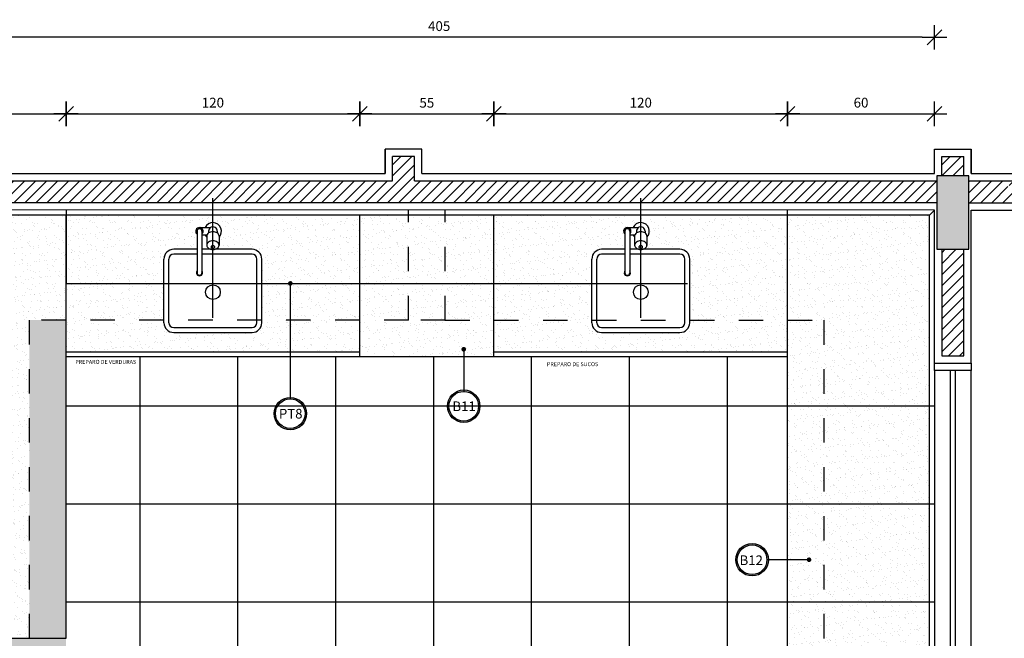
# Model space of a CAD drawing. Extents: x -199 to 82, y -450 to -249.
# Drawn here: x -128 to -124, y -416 to -414 of the extents above; entities that cross this region are included whole.
import ezdxf

# ---------------------------------------------------------------- set-up
doc = ezdxf.new("R2010")
doc.units = 0
doc.header["$LTSCALE"] = 0.2
doc.linetypes.add('DASHDOT', pattern=[25.4, 12.7, -6.35, 0, -6.35])
doc.linetypes.add('HIDDEN2', pattern=[4.7625, 3.175, -1.5875])
doc.layers.get('0').update_dxf_attribs({"color": 6, "linetype": 'CONTINUOUS'})
doc.layers.get('DEFPOINTS').update_dxf_attribs({"linetype": 'CONTINUOUS'})
for name, color, linetype in [('01', 1, 'CONTINUOUS'), ('AR-ALV', 5, 'CONTINUOUS'), ('AR-ESQ', 2, 'CONTINUOUS'), ('AR-TXT', 1, 'CONTINUOUS'), ('ARQ-CTA-1_025', 1, 'CONTINUOUS'), ('ARQ-EQP-VISTA', 1, 'CONTINUOUS'), ('ARQ-HTC', 9, 'CONTINUOUS'), ('ARQ-SMB-1_100', 1, 'CONTINUOUS'), ('HATCH', 13, 'CONTINUOUS'), ('PAGINAÇAO1', 252, 'CONTINUOUS'), ('PILAR_RECT', 6, 'CONTINUOUS')]:
    doc.layers.add(name, color=color, linetype=linetype)
doc.layers.add('FO-Hachuras dos pilares', color=8, linetype='CONTINUOUS', lineweight=5)
doc.styles.add('A16-E50', font='arial.ttf', dxfattribs={"height": 0.08})
doc.styles.add('FNDE Texto Cota 0025', font='verdana.ttf', dxfattribs={"height": 0.04})
doc.styles.add('FNDE Texto Cota 0100', font='verdana.ttf', dxfattribs={"height": 0.16})
doc.dimstyles.new('FNDE 1-0025', dxfattribs={"dimscale": 5, "dimtxt": 0.04, "dimasz": 0.01, "dimexe": 0.15, "dimexo": 0.15, "dimgap": 0.005, "dimtad": 1, "dimzin": 1, "dimdsep": 46, "dimtxsty": 'FNDE Texto Cota 0025', "dimblk": 'tic', "dimcen": 0.015, "dimdle": 0.15, "dimse1": 1, "dimse2": 1, "dimclrd": 251, "dimclre": 251, "dimclrt": 256, "dimaunit": 1, "dimadec": 3, "dimazin": 0, "dimtfac": 1, "dimtix": 1, "dimtmove": 2, "dimatfit": 3, "dimfxl": 0.15, "dimtvp": 1, "dimtolj": 1, "dimtzin": 0, "dimarcsym": 0})
doc.dimstyles.new('FNDE 1-0100', dxfattribs={"dimscale": 2.5, "dimtxt": 0.16, "dimasz": 0.05, "dimexe": 0.15, "dimexo": 0.15, "dimgap": 0.05, "dimtad": 1, "dimzin": 4, "dimdsep": 46, "dimtxsty": 'FNDE Texto Cota 0100', "dimblk": 'tic', "dimcen": 0.15, "dimdle": 0.15, "dimse1": 1, "dimse2": 1, "dimclrd": 251, "dimclre": 251, "dimclrt": 256, "dimaunit": 1, "dimadec": 3, "dimazin": 0, "dimtfac": 1, "dimtix": 1, "dimtmove": 2, "dimatfit": 3, "dimldrblk": 'tic', "dimfxl": 0.15, "dimtvp": 1, "dimtolj": 1, "dimtzin": 0, "dimarcsym": 0})
pattern_1 = [(37.5, (-19.721377, 2.24993), (-0.0016000313, 0.0489413237), [0, -0.038608, 0, -0.04318, 0, -0.041275]), (7.5, (-19.721377, 2.24993), (0.044952328, 0.07168251), [0, -0.020828, 0, -0.034798, 0, -0.013335]), (327.5, (-19.75262, 2.24993), (0.079099237, 0.0001437185), [0, -0.0127, 0, -0.04572, 0, -0.05969]), (317.5, (-19.75262, 2.24993), (0.076355645, 0.022292932), [0, -0.00635, 0, -0.029972, 0, -0.03429])]

# ---------------------------------------------------------------- blocks, each defined once
blk = doc.blocks.new('tic')
blk.add_line((-0.6, -0.6), (0.6, 0.6))
at = {"color": 251}
for p, q in [((0, -1), (0, 1)), ((-1, 0), (1, 0))]:
    blk.add_line(p, q, dxfattribs=at)
blk = doc.blocks.new('*D799')
at = {"layer": 'ARQ-CTA-1_025', "color": 251, "lineweight": -2, "ltscale": 10, "transparency": 16777216}
blk.add_line((-129.0482, -416.4486), (-129.0482, -414.819), dxfattribs=at)
at = {"layer": 'DEFPOINTS', "color": 0, "ltscale": 10, "transparency": 16777216}
for p in [(-129.0482, -414.769), (-127.8866, -414.769), (-127.8866, -416.4986)]:
    blk.add_point(p, dxfattribs=at)
at = {"layer": 'ARQ-CTA-1_025', "color": 251, "lineweight": -2, "ltscale": 10, "transparency": 16777216, "xscale": 0.05, "yscale": 0.05, "zscale": 0.05}
for p, rotation in [((-129.0482, -414.769), 90), ((-129.0482, -416.4986), 270)]:
    blk.add_blockref('tic', p, dxfattribs=dict(at, rotation=rotation))
at = {"layer": 'ARQ-CTA-1_025', "ltscale": 10, "transparency": 16777216, "insert": (-129.094, -415.6338), "char_height": 0.04, "attachment_point": 5, "rotation": 90, "style": 'FNDE Texto Cota 0025'}
blk.add_mtext('\\A1;173', dxfattribs=at)
blk = doc.blocks.new('*D800')
at = {"layer": 'ARQ-CTA-1_025', "color": 251, "lineweight": -2, "ltscale": 10, "transparency": 16777216}
blk.add_line((-129.0482, -416.5486), (-129.0482, -417.8486), dxfattribs=at)
at = {"layer": 'DEFPOINTS', "color": 0, "ltscale": 10, "transparency": 16777216}
for p in [(-128.0048, -416.4986), (-129.0482, -417.8986), (-128.0048, -417.8986)]:
    blk.add_point(p, dxfattribs=at)
at = {"layer": 'ARQ-CTA-1_025', "color": 251, "lineweight": -2, "ltscale": 10, "transparency": 16777216, "xscale": 0.05, "yscale": 0.05, "zscale": 0.05}
for p, rotation in [((-129.0482, -416.4986), 90), ((-129.0482, -417.8986), 270)]:
    blk.add_blockref('tic', p, dxfattribs=dict(at, rotation=rotation))
at = {"layer": 'ARQ-CTA-1_025', "ltscale": 10, "transparency": 16777216, "insert": (-129.094, -417.1986), "char_height": 0.04, "attachment_point": 5, "rotation": 90, "style": 'FNDE Texto Cota 0025'}
blk.add_mtext('\\A1;140', dxfattribs=at)
blk = doc.blocks.new('*D804')
at = {"layer": 'ARQ-CTA-1_025', "color": 251, "lineweight": -2, "ltscale": 10, "transparency": 16777216}
blk.add_line((-128.4539, -414.3553), (-128.0548, -414.3553), dxfattribs=at)
at = {"layer": 'DEFPOINTS', "color": 0, "ltscale": 10, "transparency": 16777216}
for p in [(-128.0048, -414.3553), (-128.5039, -415.4987), (-128.0048, -415.4638)]:
    blk.add_point(p, dxfattribs=at)
at = {"layer": 'ARQ-CTA-1_025', "color": 251, "lineweight": -2, "ltscale": 10, "transparency": 16777216, "xscale": 0.05, "yscale": 0.05, "zscale": 0.05, "rotation": 180}
blk.add_blockref('tic', (-128.5039, -414.3553), dxfattribs=at)
at = {"layer": 'ARQ-CTA-1_025', "color": 251, "lineweight": -2, "ltscale": 10, "transparency": 16777216, "xscale": 0.05, "yscale": 0.05, "zscale": 0.05}
blk.add_blockref('tic', (-128.0048, -414.3553), dxfattribs=at)
at = {"layer": 'ARQ-CTA-1_025', "ltscale": 10, "transparency": 16777216, "insert": (-128.2543, -414.3095), "char_height": 0.04, "attachment_point": 5, "style": 'FNDE Texto Cota 0025'}
blk.add_mtext('\\A1;50', dxfattribs=at)
blk = doc.blocks.new('*D805')
at = {"layer": 'ARQ-CTA-1_025', "color": 251, "lineweight": -2, "ltscale": 10, "transparency": 16777216}
blk.add_line((-127.9548, -414.3553), (-126.8548, -414.3553), dxfattribs=at)
at = {"layer": 'DEFPOINTS', "color": 0, "ltscale": 10, "transparency": 16777216}
for p in [(-126.8048, -414.3553), (-126.8048, -415.349), (-128.0048, -415.4638)]:
    blk.add_point(p, dxfattribs=at)
at = {"layer": 'ARQ-CTA-1_025', "color": 251, "lineweight": -2, "ltscale": 10, "transparency": 16777216, "xscale": 0.05, "yscale": 0.05, "zscale": 0.05, "rotation": 180}
blk.add_blockref('tic', (-128.0048, -414.3553), dxfattribs=at)
at = {"layer": 'ARQ-CTA-1_025', "color": 251, "lineweight": -2, "ltscale": 10, "transparency": 16777216, "xscale": 0.05, "yscale": 0.05, "zscale": 0.05}
blk.add_blockref('tic', (-126.8048, -414.3553), dxfattribs=at)
at = {"layer": 'ARQ-CTA-1_025', "ltscale": 10, "transparency": 16777216, "insert": (-127.4048, -414.3095), "char_height": 0.04, "attachment_point": 5, "style": 'FNDE Texto Cota 0025'}
blk.add_mtext('\\A1;120', dxfattribs=at)
blk = doc.blocks.new('*D806')
at = {"layer": 'ARQ-CTA-1_025', "color": 251, "lineweight": -2, "ltscale": 10, "transparency": 16777216}
blk.add_line((-126.7548, -414.3553), (-126.3064, -414.3553), dxfattribs=at)
at = {"layer": 'DEFPOINTS', "color": 0, "ltscale": 10, "transparency": 16777216}
for p in [(-126.2564, -414.3553), (-126.8048, -415.349), (-126.2564, -415.349)]:
    blk.add_point(p, dxfattribs=at)
at = {"layer": 'ARQ-CTA-1_025', "color": 251, "lineweight": -2, "ltscale": 10, "transparency": 16777216, "xscale": 0.05, "yscale": 0.05, "zscale": 0.05, "rotation": 180}
blk.add_blockref('tic', (-126.8048, -414.3553), dxfattribs=at)
at = {"layer": 'ARQ-CTA-1_025', "color": 251, "lineweight": -2, "ltscale": 10, "transparency": 16777216, "xscale": 0.05, "yscale": 0.05, "zscale": 0.05}
blk.add_blockref('tic', (-126.2564, -414.3553), dxfattribs=at)
at = {"layer": 'ARQ-CTA-1_025', "ltscale": 10, "transparency": 16777216, "insert": (-126.5306, -414.3099), "char_height": 0.04, "attachment_point": 5, "style": 'FNDE Texto Cota 0025'}
blk.add_mtext('\\A1;55', dxfattribs=at)
blk = doc.blocks.new('*D807')
at = {"layer": 'ARQ-CTA-1_025', "color": 251, "lineweight": -2, "ltscale": 10, "transparency": 16777216}
blk.add_line((-126.2064, -414.3553), (-125.1064, -414.3553), dxfattribs=at)
at = {"layer": 'DEFPOINTS', "color": 0, "ltscale": 10, "transparency": 16777216}
for p in [(-125.0564, -414.3553), (-126.2564, -415.349), (-125.0564, -415.349)]:
    blk.add_point(p, dxfattribs=at)
at = {"layer": 'ARQ-CTA-1_025', "color": 251, "lineweight": -2, "ltscale": 10, "transparency": 16777216, "xscale": 0.05, "yscale": 0.05, "zscale": 0.05, "rotation": 180}
blk.add_blockref('tic', (-126.2564, -414.3553), dxfattribs=at)
at = {"layer": 'ARQ-CTA-1_025', "color": 251, "lineweight": -2, "ltscale": 10, "transparency": 16777216, "xscale": 0.05, "yscale": 0.05, "zscale": 0.05}
blk.add_blockref('tic', (-125.0564, -414.3553), dxfattribs=at)
at = {"layer": 'ARQ-CTA-1_025', "ltscale": 10, "transparency": 16777216, "insert": (-125.6564, -414.3095), "char_height": 0.04, "attachment_point": 5, "style": 'FNDE Texto Cota 0025'}
blk.add_mtext('\\A1;120', dxfattribs=at)
blk = doc.blocks.new('*D808')
at = {"layer": 'ARQ-CTA-1_025', "color": 251, "lineweight": -2, "ltscale": 10, "transparency": 16777216}
blk.add_line((-125.0064, -414.3553), (-124.5064, -414.3553), dxfattribs=at)
at = {"layer": 'DEFPOINTS', "color": 0, "ltscale": 10, "transparency": 16777216}
for p in [(-124.4564, -414.3553), (-125.0564, -415.349), (-124.4564, -415.349)]:
    blk.add_point(p, dxfattribs=at)
at = {"layer": 'ARQ-CTA-1_025', "color": 251, "lineweight": -2, "ltscale": 10, "transparency": 16777216, "xscale": 0.05, "yscale": 0.05, "zscale": 0.05, "rotation": 180}
blk.add_blockref('tic', (-125.0564, -414.3553), dxfattribs=at)
at = {"layer": 'ARQ-CTA-1_025', "color": 251, "lineweight": -2, "ltscale": 10, "transparency": 16777216, "xscale": 0.05, "yscale": 0.05, "zscale": 0.05}
blk.add_blockref('tic', (-124.4564, -414.3553), dxfattribs=at)
at = {"layer": 'ARQ-CTA-1_025', "ltscale": 10, "transparency": 16777216, "insert": (-124.7564, -414.3095), "char_height": 0.04, "attachment_point": 5, "style": 'FNDE Texto Cota 0025'}
blk.add_mtext('\\A1;60', dxfattribs=at)
blk = doc.blocks.new('*D824')
at = {"layer": 'ARQ-CTA-1_025', "color": 251, "lineweight": -2, "ltscale": 10, "transparency": 16777216}
blk.add_line((-124.5064, -414.0426), (-128.4539, -414.0426), dxfattribs=at)
at = {"layer": 'DEFPOINTS', "color": 0, "ltscale": 10, "transparency": 16777216}
for p in [(-128.5039, -414.0426), (-128.5039, -414.7482), (-124.4564, -414.749)]:
    blk.add_point(p, dxfattribs=at)
at = {"layer": 'ARQ-CTA-1_025', "color": 251, "lineweight": -2, "ltscale": 10, "transparency": 16777216, "xscale": 0.05, "yscale": 0.05, "zscale": 0.05, "rotation": 180}
blk.add_blockref('tic', (-128.5039, -414.0426), dxfattribs=at)
at = {"layer": 'ARQ-CTA-1_025', "color": 251, "lineweight": -2, "ltscale": 10, "transparency": 16777216, "xscale": 0.05, "yscale": 0.05, "zscale": 0.05}
blk.add_blockref('tic', (-124.4564, -414.0426), dxfattribs=at)
at = {"layer": 'ARQ-CTA-1_025', "ltscale": 10, "transparency": 16777216, "insert": (-126.4802, -413.9968), "char_height": 0.04, "attachment_point": 5, "style": 'FNDE Texto Cota 0025'}
blk.add_mtext('\\A1;405', dxfattribs=at)
blk = doc.blocks.new('*D825')
at = {"layer": 'ARQ-CTA-1_025', "color": 251, "lineweight": -2, "ltscale": 10, "transparency": 16777216}
blk.add_line((-123.8868, -414.799), (-123.8868, -416.799), dxfattribs=at)
at = {"layer": 'DEFPOINTS', "color": 0, "ltscale": 10, "transparency": 16777216}
for p in [(-124.4564, -414.749), (-124.4564, -416.849), (-123.8868, -416.849)]:
    blk.add_point(p, dxfattribs=at)
at = {"layer": 'ARQ-CTA-1_025', "color": 251, "lineweight": -2, "ltscale": 10, "transparency": 16777216, "xscale": 0.05, "yscale": 0.05, "zscale": 0.05}
for p, rotation in [((-123.8868, -414.749), 90), ((-123.8868, -416.849), 270)]:
    blk.add_blockref('tic', p, dxfattribs=dict(at, rotation=rotation))
at = {"layer": 'ARQ-CTA-1_025', "ltscale": 10, "transparency": 16777216, "insert": (-123.9326, -415.799), "char_height": 0.04, "attachment_point": 5, "rotation": 90, "style": 'FNDE Texto Cota 0025'}
blk.add_mtext('\\A1;210', dxfattribs=at)
blk = doc.blocks.new('*D827')
at = {"layer": 'ARQ-CTA-1_025', "color": 251, "lineweight": -2, "ltscale": 10, "transparency": 16777216}
blk.add_line((-123.4603, -418.049), (-123.4603, -414.799), dxfattribs=at)
at = {"layer": 'DEFPOINTS', "color": 0, "ltscale": 10, "transparency": 16777216}
for p in [(-124.4564, -414.749), (-123.4603, -414.749), (-124.4564, -418.099)]:
    blk.add_point(p, dxfattribs=at)
at = {"layer": 'ARQ-CTA-1_025', "color": 251, "lineweight": -2, "ltscale": 10, "transparency": 16777216, "xscale": 0.05, "yscale": 0.05, "zscale": 0.05}
for p, rotation in [((-123.4603, -414.749), 90), ((-123.4603, -418.099), 270)]:
    blk.add_blockref('tic', p, dxfattribs=dict(at, rotation=rotation))
at = {"layer": 'ARQ-CTA-1_025', "ltscale": 10, "transparency": 16777216, "insert": (-123.5061, -416.424), "char_height": 0.04, "attachment_point": 5, "rotation": 90, "style": 'FNDE Texto Cota 0025'}
blk.add_mtext('\\A1;335', dxfattribs=at)

msp = doc.modelspace()

# ---------------------------------------------------------------- hatches: boundary and pattern name
h = msp.add_hatch()
h.set_pattern_fill('AR-SAND', color=252, scale=0.001, style=0)
h.set_pattern_definition(pattern_1)
h.paths.add_polyline_path([(-128.0048, -414.769), (-128.4839, -414.769), (-128.4839, -416.4986), (-128.1548, -416.4986), (-128.1548, -415.1983), (-128.0048, -415.1984)])
h = msp.add_hatch()
h.set_pattern_fill('AR-SAND', color=252, scale=0.001, style=0)
edge = h.paths.add_edge_path()
edge.add_arc((-127.4598, -414.8349), 0.015, 90, 228.1897, ccw=False)
edge.add_line((-127.4598, -414.8199), (-127.4364, -414.8199))
edge.add_arc((-127.4048, -414.8349), 0.035, 90, 154.6231, ccw=False)
edge.add_line((-127.4048, -414.7999), (-127.4048, -414.769))
edge.add_line((-127.4048, -414.769), (-128.0048, -414.769))
edge.add_line((-128.0048, -414.769), (-128.0048, -415.0483))
edge.add_line((-128.0048, -415.0483), (-127.6048, -415.0483))
edge.add_line((-127.6048, -415.0483), (-127.6048, -414.949))
edge.add_arc((-127.5648, -414.949), 0.04, 90, 180, ccw=False)
edge.add_line((-127.5648, -414.909), (-127.4698, -414.909))
edge.add_line((-127.4698, -414.909), (-127.4698, -414.8461))
h = msp.add_hatch()
h.set_pattern_fill('AR-SAND', color=252, scale=0.001, style=0)
h.set_pattern_definition(pattern_1)
h.paths.add_polyline_path([(-126.8048, -414.769), (-127.4048, -414.769), (-127.4048, -414.7999, -0.664495), (-127.3798, -414.8594), (-127.3798, -414.8921, -0.133256), (-127.3815, -414.8986, -0.106756), (-127.3871, -414.9046, -0.082828), (-127.3949, -414.9084, -0.017977), (-127.3974, -414.909), (-127.2448, -414.909, -0.414214), (-127.2048, -414.949), (-127.2048, -415.0483), (-126.8048, -415.0483)])
h = msp.add_hatch()
h.set_pattern_fill('AR-SAND', color=252, scale=0.001, style=0)
h.set_pattern_definition(pattern_1)
h.paths.add_polyline_path([(-126.2564, -414.769), (-126.4556, -414.769), (-126.4556, -415.0483), (-126.2564, -415.0483)])
h.paths.add_polyline_path([(-126.2564, -415.0483), (-126.4556, -415.0483), (-126.4556, -415.1986), (-126.2564, -415.1986)])
h.paths.add_polyline_path([(-126.2564, -415.1986), (-126.4556, -415.1986), (-126.6056, -415.1986), (-126.8048, -415.1986), (-126.8048, -415.349), (-126.2564, -415.349)])
h.paths.add_polyline_path([(-126.4556, -415.0483), (-126.6056, -415.0483), (-126.6056, -415.1986), (-126.4556, -415.1986)])
h.paths.add_polyline_path([(-126.4556, -414.769), (-126.6056, -414.769), (-126.6056, -415.0483), (-126.4556, -415.0483)])
h.paths.add_polyline_path([(-126.6056, -414.769), (-126.8048, -414.769), (-126.8048, -415.0483), (-126.6056, -415.0483)])
h.paths.add_polyline_path([(-126.6056, -415.0483), (-126.8048, -415.0483), (-126.8048, -415.1986), (-126.6056, -415.1986)])
h = msp.add_hatch()
h.set_pattern_fill('AR-SAND', color=252, scale=0.001, style=0)
h.set_pattern_definition(pattern_1)
h.paths.add_polyline_path([(-125.8164, -414.909), (-125.7214, -414.909), (-125.7214, -414.8461, -0.6885), (-125.7114, -414.8199), (-125.688, -414.8199, -0.28969), (-125.6564, -414.7999), (-125.6564, -414.769), (-126.2564, -414.769), (-126.2564, -415.0483), (-125.8564, -415.0483), (-125.8564, -414.949, -0.414214)])
h = msp.add_hatch()
h.set_pattern_fill('AR-SAND', color=252, scale=0.001, style=0)
h.set_pattern_definition(pattern_1)
edge = h.paths.add_edge_path()
edge.add_line((-125.0564, -414.7697), (-125.0564, -414.769))
edge.add_line((-125.0564, -414.769), (-125.6564, -414.769))
edge.add_line((-125.6564, -414.769), (-125.6564, -414.7999))
edge.add_arc((-125.6564, -414.8349), 0.035, -44.4153, 90, ccw=False)
edge.add_line((-125.6314, -414.8594), (-125.6314, -414.8921))
edge.add_arc((-125.6441, -414.8921), 0.0127, 329.6388, 360, ccw=False)
edge.add_arc((-125.65, -414.8887), 0.0195, 305.2644, 329.6388, ccw=False)
edge.add_arc((-125.6539, -414.8832), 0.0262, 286.3249, 305.2644, ccw=False)
edge.add_arc((-125.6564, -414.8746), 0.0352, 282.2054, 286.3249, ccw=False)
edge.add_line((-125.649, -414.909), (-125.4964, -414.909))
edge.add_arc((-125.4964, -414.949), 0.04, 0, 90, ccw=False)
edge.add_line((-125.4564, -414.949), (-125.4564, -415.0483))
edge.add_line((-125.4564, -415.0483), (-125.0564, -415.0483))
edge.add_line((-125.0564, -415.0483), (-125.0564, -414.7697))
h = msp.add_hatch()
h.set_pattern_fill('AR-SAND', color=252, scale=0.001, style=0)
h.set_pattern_definition(pattern_1)
h.paths.add_polyline_path([(-124.9064, -415.1986), (-125.0564, -415.1986), (-125.0564, -415.549), (-124.9064, -415.549)])
h.paths.add_polyline_path([(-124.4764, -414.769), (-125.0564, -414.769), (-125.0564, -415.1986), (-124.9064, -415.1986), (-124.9064, -415.549), (-124.4764, -415.549)])
h = msp.add_hatch()
h.set_pattern_fill('AR-SAND', color=252, scale=0.001, style=0)
h.set_pattern_definition(pattern_1)
h.paths.add_polyline_path([(-126.8048, -415.1986), (-127.2048, -415.1985), (-127.2048, -415.209, -0.414214), (-127.2448, -415.249), (-127.5648, -415.249, -0.414214), (-127.6048, -415.209), (-127.6048, -415.1984), (-128.0048, -415.1984), (-128.0048, -415.329), (-126.8048, -415.329)])
h.paths.add_polyline_path([(-127.6048, -415.0483), (-128.0048, -415.0483), (-128.0048, -415.1984), (-127.6048, -415.1984)])
h = msp.add_hatch()
h.set_pattern_fill('AR-SAND', color=252, scale=0.001, style=0)
h.set_pattern_definition(pattern_1)
h.paths.add_polyline_path([(-126.8048, -415.0483), (-127.2048, -415.0483), (-127.2048, -415.1985), (-126.8048, -415.1986)])
h = msp.add_hatch()
h.set_pattern_fill('AR-SAND', color=252, scale=0.001, style=0)
h.set_pattern_definition(pattern_1)
h.paths.add_polyline_path([(-125.8564, -415.0483), (-126.2564, -415.0483), (-126.2564, -415.1986), (-125.8564, -415.1986)])
h = msp.add_hatch()
h.set_pattern_fill('AR-SAND', color=252, scale=0.001, style=0)
h.set_pattern_definition(pattern_1)
h.paths.add_polyline_path([(-125.0564, -415.0483), (-125.4564, -415.0483), (-125.4564, -415.1986), (-125.0564, -415.1986)])
h = msp.add_hatch()
h.set_pattern_fill('AR-SAND', color=252, scale=0.001, style=0)
h.set_pattern_definition(pattern_1)
h.paths.add_polyline_path([(-128.0048, -415.349), (-128.0048, -415.1984), (-128.1548, -415.1983), (-128.1548, -416.4986), (-128.5039, -416.4986), (-128.5039, -416.5556), (-128.5039, -417.8416), (-128.5039, -417.8986), (-128.5039, -418.0738), (-128.5039, -418.0738), (-128.5039, -418.1038), (-128.5039, -419.4438), (-128.5039, -419.4738), (-128.5039, -419.629), (-128.0048, -419.629), (-128.0048, -417.949), (-128.0048, -417.8986), (-128.0048, -416.4986), (-128.0048, -416.349)])
h = msp.add_hatch()
h.set_pattern_fill('AR-SAND', color=252, scale=0.001, style=0)
h.set_pattern_definition(pattern_1)
h.paths.add_polyline_path([(-125.0564, -415.1986), (-125.4564, -415.1986), (-125.4564, -415.209, -0.414214), (-125.4964, -415.249), (-125.8164, -415.249, -0.414214), (-125.8564, -415.209), (-125.8564, -415.1986), (-126.2564, -415.1986), (-126.2564, -415.329), (-125.0564, -415.329)])
h = msp.add_hatch()
h.set_pattern_fill('AR-SAND', color=252, scale=0.001, style=0)
h.set_pattern_definition(pattern_1)
h.paths.add_polyline_path([(-124.9064, -416.349), (-125.0564, -416.349), (-125.0564, -416.749), (-124.9064, -416.749), (-124.9064, -416.699)])
h.paths.add_polyline_path([(-124.9064, -416.749), (-125.0564, -416.749), (-125.0564, -416.849), (-124.4764, -416.849), (-124.4764, -416.829), (-124.9064, -416.829)])
h.paths.add_polyline_path([(-124.4764, -416.749), (-124.9064, -416.749), (-124.9064, -416.829), (-124.4764, -416.829)])
h.paths.add_polyline_path([(-124.4764, -416.349), (-124.9064, -416.349), (-124.9064, -416.679), (-124.4764, -416.679)])
h.paths.add_polyline_path([(-124.4764, -415.949), (-124.9064, -415.949), (-124.9064, -416.349), (-124.4764, -416.349)])
h.paths.add_polyline_path([(-124.4764, -415.549), (-124.9064, -415.549), (-124.9064, -415.949), (-124.4764, -415.949)])
h.paths.add_polyline_path([(-124.9064, -415.549), (-125.0564, -415.549), (-125.0564, -415.949), (-124.9064, -415.949)])
h = msp.add_hatch()
h.set_pattern_fill('AR-SAND', color=252, scale=0.001, style=0)
h.set_pattern_definition(pattern_1)
h.paths.add_polyline_path([(-124.9064, -415.949), (-125.0564, -415.949), (-125.0564, -416.349), (-124.9064, -416.349)])
h.paths.add_polyline_path([(-124.4764, -416.679), (-124.9064, -416.679), (-124.9064, -416.699), (-124.9064, -416.749), (-124.4764, -416.749)])
at = {"layer": '01'}
h = msp.add_hatch(dxfattribs=at)
h.set_pattern_fill('ANSI31', color=253, scale=0.01, style=0)
h.set_pattern_definition([(45, (-19.721377, 2.24993), (-0.0224506403, 0.0224506403), [])])
h.paths.add_polyline_path([(-128.5339, -414.739), (-128.6239, -414.739), (-128.6239, -414.8934), (-128.5339, -414.8934)])
h.paths.add_polyline_path([(-124.4464, -414.629), (-126.5814, -414.629), (-126.5814, -414.529), (-126.6714, -414.529), (-126.6714, -414.629), (-128.2439, -414.629), (-128.2439, -414.674), (-128.2439, -414.7183), (-124.4464, -414.719)])
h.paths.add_polyline_path([(-124.3364, -414.529), (-124.4264, -414.529), (-124.4264, -414.609), (-124.3814, -414.609), (-124.3364, -414.609)])
h.paths.add_polyline_path([(-124.1603, -414.6481), (-124.1322, -414.6481), (-124.1322, -414.629), (-124.3164, -414.629), (-124.3164, -414.719), (-124.1322, -414.719), (-124.1322, -414.7072), (-124.1005, -414.7072)])
h.paths.add_polyline_path([(-124.3364, -414.909), (-124.3814, -414.909), (-124.4264, -414.909), (-124.4264, -415.344), (-124.3364, -415.344)])
h.paths.add_polyline_path([(-128.5339, -414.4179), (-128.5457, -414.4179), (-128.5457, -414.3862), (-128.6048, -414.446), (-128.6048, -414.4179), (-128.6239, -414.4179), (-128.6239, -414.609), (-128.5339, -414.609)])
at = {"layer": 'ARQ-SMB-1_100'}
h = msp.add_hatch(color=252, dxfattribs=at)
edge = h.paths.add_edge_path()
edge.add_arc((-126.3798, -415.5501), 0.0663, 0, 360)
edge = h.paths.add_edge_path(flags=17)
edge.add_arc((-126.3798, -415.5501), 0.0605, 0, 360)
h = msp.add_hatch(color=252, dxfattribs=at)
edge = h.paths.add_edge_path()
edge.add_arc((-127.0886, -415.5804), 0.0663, 0, 360)
edge = h.paths.add_edge_path(flags=17)
edge.add_arc((-127.0886, -415.5804), 0.0605, 0, 360)
h = msp.add_hatch(color=252, dxfattribs=at)
edge = h.paths.add_edge_path()
edge.add_arc((-125.2014, -416.1775), 0.0663, 0, 360)
edge = h.paths.add_edge_path(flags=17)
edge.add_arc((-125.2014, -416.1775), 0.0605, 0, 360)
at = {"layer": 'FO-Hachuras dos pilares', "linetype": 'Continuous'}
msp.add_hatch(color=256, dxfattribs=at).paths.add_polyline_path([(-124.3164, -414.609), (-124.3814, -414.609), (-124.4464, -414.609), (-124.4464, -414.759), (-124.4464, -414.909), (-124.3814, -414.909), (-124.3164, -414.909), (-124.3164, -414.759)])

# ---------------------------------------------------------------- linework, layer by layer
at = {"layer": 'AR-ALV'}
for p, q in [((-126.7014, -414.499), (-126.7014, -414.599)), ((-126.7014, -414.599), (-126.7014, -414.499)), ((-126.5514, -414.499), (-126.7014, -414.499)), ((-126.5514, -414.599), (-126.5514, -414.499)), ((-124.4564, -414.599), (-124.4564, -414.499)), ((-124.4564, -414.499), (-124.3064, -414.499)), ((-124.3064, -414.499), (-124.3064, -414.599)), ((-124.3064, -414.599), (-124.3064, -414.499)), ((-128.5039, -414.599), (-126.7014, -414.599)), ((-126.5514, -414.599), (-124.4564, -414.599)), ((-124.3064, -414.599), (-124.1322, -414.599)), ((-124.3064, -414.599), (-124.1322, -414.599)), ((-124.4564, -414.749), (-128.5039, -414.7482)), ((-124.4564, -415.374), (-124.4564, -414.749)), ((-124.3064, -415.374), (-124.3064, -414.749)), ((-124.3064, -414.749), (-124.1322, -414.749)), ((-124.4564, -415.374), (-124.3064, -415.374))]:
    msp.add_line(p, q, dxfattribs=at)
at = {"layer": 'AR-ESQ'}
for p, q in [((-124.4764, -414.769), (-128.4839, -414.769)), ((-128.0048, -415.349), (-128.0048, -414.769)), ((-126.8048, -415.349), (-126.8048, -414.769)), ((-126.2564, -415.349), (-126.2564, -414.7697)), ((-125.0564, -416.849), (-125.0564, -414.7697)), ((-124.4764, -414.769), (-124.4564, -414.749)), ((-124.4764, -416.849), (-124.4764, -414.769)), ((-126.8048, -415.329), (-128.0048, -415.329)), ((-125.0564, -415.329), (-126.2564, -415.329)), ((-128.0048, -416.4986), (-128.0048, -415.349)), ((-125.0564, -415.349), (-128.0048, -415.349)), ((-124.3917, -415.404), (-124.3917, -417.444)), ((-124.3717, -415.404), (-124.3717, -417.444)), ((-128.5039, -416.4986), (-128.0048, -416.4986)), ((-128.5039, -416.4986), (-128.0539, -416.4986))]:
    msp.add_line(p, q, dxfattribs=at)
msp.add_lwpolyline([(-124.4567, -415.404), (-124.4567, -415.374), (-124.3067, -415.374), (-124.3067, -415.404)], close=True, dxfattribs=at)
at = {"layer": 'AR-ESQ', "color": 1}
msp.add_lwpolyline([(-124.3067, -417.444), (-124.3067, -415.404), (-124.4567, -415.404), (-124.4567, -417.444)], close=True, dxfattribs=at)
at = {"layer": 'ARQ-EQP-VISTA'}
for p, q in [((-127.4048, -415.1891), (-127.4048, -414.6999)), ((-125.6564, -415.1891), (-125.6564, -414.6999)), ((-127.4698, -414.8349), (-127.4698, -415.0049)), ((-127.4598, -414.8199), (-127.4163, -414.8199)), ((-127.4498, -414.8349), (-127.4498, -415.0049)), ((-127.4498, -414.8499), (-127.4289, -414.8499)), ((-127.4298, -414.8545), (-127.4298, -414.8921)), ((-127.4223, -414.8349), (-127.4223, -414.8419)), ((-127.3873, -414.8349), (-127.3873, -414.8419)), ((-127.3798, -414.8545), (-127.3798, -414.8921)), ((-125.7214, -414.8349), (-125.7214, -415.0049)), ((-125.7114, -414.8199), (-125.6679, -414.8199)), ((-125.7014, -414.8349), (-125.7014, -415.0049)), ((-125.7014, -414.8499), (-125.6806, -414.8499)), ((-125.6814, -414.8545), (-125.6814, -414.8921)), ((-125.6739, -414.8349), (-125.6739, -414.8419)), ((-125.6389, -414.8349), (-125.6389, -414.8419)), ((-125.6314, -414.8545), (-125.6314, -414.8921)), ((-127.4698, -414.909), (-127.5648, -414.909)), ((-127.4698, -414.929), (-127.5648, -414.929)), ((-127.4123, -414.909), (-127.4498, -414.909)), ((-127.2448, -414.929), (-127.4498, -414.929)), ((-127.2448, -414.909), (-127.3974, -414.909)), ((-125.7214, -414.909), (-125.8164, -414.909)), ((-125.7214, -414.929), (-125.8164, -414.929)), ((-125.6639, -414.909), (-125.7014, -414.909)), ((-125.4964, -414.929), (-125.7014, -414.929)), ((-125.4964, -414.909), (-125.649, -414.909)), ((-127.6048, -415.209), (-127.6048, -414.949)), ((-127.5848, -415.209), (-127.5848, -414.949)), ((-127.2248, -415.209), (-127.2248, -414.949)), ((-127.2048, -415.209), (-127.2048, -414.949)), ((-125.8564, -415.209), (-125.8564, -414.949)), ((-125.8364, -415.209), (-125.8364, -414.949)), ((-125.4764, -415.209), (-125.4764, -414.949)), ((-125.4564, -415.209), (-125.4564, -414.949)), ((-127.5648, -415.229), (-127.2448, -415.229)), ((-127.5648, -415.249), (-127.2448, -415.249)), ((-125.8164, -415.229), (-125.4964, -415.229)), ((-125.8164, -415.249), (-125.4964, -415.249))]:
    msp.add_line(p, q, dxfattribs=at)
for points in [[(-127.3798, -414.8545, 0.133256), (-127.3815, -414.8481, 0.106756), (-127.3871, -414.842, 0.082828), (-127.3949, -414.8383, 0.071352), (-127.4048, -414.8369, 0.071352), (-127.4147, -414.8383, 0.082828), (-127.4225, -414.842, 0.106756), (-127.4281, -414.8481, 0.133256), (-127.4298, -414.8545, 0.133256)], [(-125.6314, -414.8545, 0.133256), (-125.6332, -414.8481, 0.106756), (-125.6387, -414.842, 0.082828), (-125.6465, -414.8383, 0.071352), (-125.6564, -414.8369, 0.071352), (-125.6663, -414.8383, 0.082828), (-125.6741, -414.842, 0.106756), (-125.6797, -414.8481, 0.133256), (-125.6814, -414.8545, 0.133256)]]:
    msp.add_lwpolyline(points, format="xyb", dxfattribs=at)
for points in [[(-127.4298, -414.8921, 0.133256), (-127.4281, -414.8986, 0.106756), (-127.4225, -414.9046, 0.082828), (-127.4147, -414.9084, 0.071352), (-127.4048, -414.9098, 0.071352), (-127.3949, -414.9084, 0.082828), (-127.3871, -414.9046, 0.106756), (-127.3815, -414.8986, 0.133256), (-127.3798, -414.8921, 0.133256), (-127.3815, -414.8857, 0.106756), (-127.3871, -414.8796, 0.082828), (-127.3949, -414.8759, 0.071352), (-127.4048, -414.8745, 0.071352), (-127.4147, -414.8759, 0.082828), (-127.4225, -414.8796, 0.106756), (-127.4281, -414.8857, 0.133256)], [(-127.3973, -414.8996, 0.133256), (-127.3978, -414.8977, 0.106756), (-127.3995, -414.8959, 0.082828), (-127.4018, -414.8948, 0.071352), (-127.4048, -414.8943, 0.071352), (-127.4078, -414.8948, 0.082828), (-127.4101, -414.8959, 0.106756), (-127.4118, -414.8977, 0.133256), (-127.4123, -414.8996, 0.133256), (-127.4118, -414.9016, 0.106756), (-127.4101, -414.9034, 0.082828), (-127.4078, -414.9045, 0.071352), (-127.4048, -414.9049, 0.071352), (-127.4018, -414.9045, 0.082828), (-127.3995, -414.9034, 0.106756), (-127.3978, -414.9016, 0.133256)], [(-125.6814, -414.8921, 0.133256), (-125.6797, -414.8986, 0.106756), (-125.6741, -414.9046, 0.082828), (-125.6663, -414.9084, 0.071352), (-125.6564, -414.9098, 0.071352), (-125.6465, -414.9084, 0.082828), (-125.6387, -414.9046, 0.106756), (-125.6332, -414.8986, 0.133256), (-125.6314, -414.8921, 0.133256), (-125.6332, -414.8857, 0.106756), (-125.6387, -414.8796, 0.082828), (-125.6465, -414.8759, 0.071352), (-125.6564, -414.8745, 0.071352), (-125.6663, -414.8759, 0.082828), (-125.6741, -414.8796, 0.106756), (-125.6797, -414.8857, 0.133256)], [(-125.6489, -414.8996, 0.133256), (-125.6494, -414.8977, 0.106756), (-125.6511, -414.8959, 0.082828), (-125.6535, -414.8948, 0.071352), (-125.6564, -414.8943, 0.071352), (-125.6594, -414.8948, 0.082828), (-125.6617, -414.8959, 0.106756), (-125.6634, -414.8977, 0.133256), (-125.6639, -414.8996, 0.133256), (-125.6634, -414.9016, 0.106756), (-125.6617, -414.9034, 0.082828), (-125.6594, -414.9045, 0.071352), (-125.6564, -414.9049, 0.071352), (-125.6535, -414.9045, 0.082828), (-125.6511, -414.9034, 0.106756), (-125.6494, -414.9016, 0.133256)]]:
    msp.add_lwpolyline(points, format="xyb", close=True, dxfattribs=at)
for centre in [(-127.4048, -415.084), (-125.6564, -415.084)]:
    msp.add_circle(centre, 0.03, dxfattribs=at)
for centre, radius, start, end in [((-127.4048, -414.8349), 0.035, 315.5847, 154.6231), ((-127.4163, -414.8099), 0.01, 270, 294.62), ((-127.4048, -414.8349), 0.0175, 360, 114.62), ((-125.6564, -414.8349), 0.035, 315.5847, 154.6231), ((-125.6679, -414.8099), 0.01, 270, 294.62), ((-125.6564, -414.8349), 0.0175, 360, 114.62), ((-127.4598, -414.8349), 0.015, 311.8103, 228.1897), ((-127.4598, -414.8349), 0.01, 0.0002, 180.0002), ((-127.4048, -414.8349), 0.035, 205.3769, 224.4153), ((-127.4048, -414.8349), 0.0175, 121.0027, 180), ((-125.7114, -414.8349), 0.015, 311.8103, 228.1897), ((-125.7114, -414.8349), 0.01, 0.0002, 180.0002), ((-125.6564, -414.8349), 0.035, 205.3769, 224.4153), ((-125.6564, -414.8349), 0.0175, 121.0027, 180), ((-127.5648, -414.949), 0.04, 90, 180), ((-127.5648, -414.949), 0.02, 90, 180), ((-127.2448, -414.949), 0.04, 360, 90), ((-127.2448, -414.949), 0.02, 360, 90), ((-125.8164, -414.949), 0.04, 90, 180), ((-125.8164, -414.949), 0.02, 90, 180), ((-125.4964, -414.949), 0.04, 360, 90), ((-125.4964, -414.949), 0.02, 360, 90), ((-127.4598, -415.0049), 0.0125, 143.1301, 36.8699), ((-127.4598, -415.0049), 0.01, 180.0001, 0.0001), ((-125.7114, -415.0049), 0.0125, 143.1301, 36.8699), ((-125.7114, -415.0049), 0.01, 180.0001, 0.0001), ((-127.5648, -415.209), 0.04, 180, 270), ((-127.5648, -415.209), 0.02, 180, 270), ((-127.2448, -415.209), 0.04, 270, 360), ((-127.2448, -415.209), 0.02, 270, 360), ((-125.8164, -415.209), 0.04, 180, 270), ((-125.8164, -415.209), 0.02, 180, 270), ((-125.4964, -415.209), 0.04, 270, 360), ((-125.4964, -415.209), 0.02, 270, 360)]:
    msp.add_arc(centre, radius, start, end, dxfattribs=at)
at = {"layer": 'ARQ-HTC'}
for p, q in [((-126.6714, -414.629), (-126.6714, -414.529)), ((-126.5814, -414.529), (-126.6714, -414.529)), ((-126.5814, -414.629), (-126.5814, -414.529)), ((-124.4264, -414.609), (-124.4264, -414.529)), ((-124.4264, -414.529), (-124.3364, -414.529)), ((-124.3364, -414.609), (-124.3364, -414.529)), ((-128.2439, -414.629), (-126.6714, -414.629)), ((-126.5814, -414.629), (-124.4464, -414.629)), ((-124.3164, -414.629), (-124.1322, -414.629)), ((-124.4464, -414.719), (-128.2439, -414.7183)), ((-124.3164, -414.719), (-124.1322, -414.719))]:
    msp.add_line(p, q, dxfattribs=at)
msp.add_lwpolyline([(-124.4264, -414.909), (-124.4264, -415.344), (-124.3364, -415.344), (-124.3364, -414.909)], dxfattribs=at)
at = {"layer": 'ARQ-SMB-1_100', "color": 252}
for centre, radius in [((-126.3798, -415.5501), 0.0663), ((-126.3798, -415.5501), 0.0605), ((-127.0886, -415.5804), 0.0663), ((-127.0886, -415.5804), 0.0605), ((-125.2014, -416.1775), 0.0663), ((-125.2014, -416.1775), 0.0605)]:
    msp.add_circle(centre, radius, dxfattribs=at)
at = {"layer": 'HATCH', "linetype": 'HIDDEN2', "ltscale": 0.08}
for p, q in [((-126.6056, -415.1986), (-126.6056, -414.7486)), ((-126.4556, -415.1986), (-126.4556, -414.7486)), ((-128.1548, -416.4986), (-128.1548, -415.1983)), ((-126.6056, -415.1986), (-128.1548, -415.1983)), ((-126.4556, -415.1986), (-126.6056, -415.1986)), ((-126.4556, -415.1986), (-124.9064, -415.1986)), ((-124.9064, -416.699), (-124.9064, -415.1989))]:
    msp.add_line(p, q, dxfattribs=at)
at = {"layer": 'HATCH', "linetype": 'DASHDOT'}
msp.add_lwpolyline([(-128.0048, -414.7483), (-128.0048, -415.0483), (-125.0564, -415.0483), (-125.0564, -414.7483)], dxfattribs=at)
at = {"layer": 'PAGINAÇAO1', "color": 252}
for p, q in [((-127.7039, -415.349), (-127.7039, -419.0491)), ((-127.3039, -415.349), (-127.3039, -419.0491)), ((-126.9039, -415.349), (-126.9039, -419.0491)), ((-126.5039, -415.349), (-126.5039, -419.0491)), ((-126.1039, -415.349), (-126.1039, -421.199)), ((-125.7039, -415.349), (-125.7039, -421.199)), ((-125.3039, -415.349), (-125.3039, -421.799)), ((-128.0048, -415.549), (-124.4564, -415.549)), ((-128.0048, -415.949), (-124.4564, -415.949)), ((-128.0048, -416.349), (-124.4564, -416.349))]:
    msp.add_line(p, q, dxfattribs=at)
at = {"layer": 'PILAR_RECT', "color": 6}
msp.add_lwpolyline([(-124.3164, -414.609), (-124.3814, -414.609), (-124.4464, -414.609), (-124.4464, -414.759), (-124.4464, -414.909), (-124.3814, -414.909), (-124.3164, -414.909), (-124.3164, -414.759), (-124.3164, -414.609)], close=True, dxfattribs=at)

# ---------------------------------------------------------------- texts
at = {"layer": 'AR-TXT', "style": 'A16-E50'}
for s, p in [('PREPARO DE VERDURAS', (-127.9668, -415.377)), ('PREPARO DE SUCOS', (-126.0398, -415.3865))]:
    msp.add_text(s, height=0.016182, dxfattribs=at).set_placement(p)
at = {"layer": 'ARQ-SMB-1_100', "color": 2, "style": 'A16-E50'}
for tag, p in [('B11', (-126.4262, -415.5702)), ('PT8', (-127.135, -415.6005)), ('B12', (-125.2526, -416.1994))]:
    msp.add_attdef(tag, p, '', height=0.0395, dxfattribs=at)

# ---------------------------------------------------------------- dimensions: what is measured, and where the dimension line sits
at = {"layer": 'ARQ-CTA-1_025', "ltscale": 10}
for base, p1, p2, picture, middle in [((-128.5039, -414.0426), (-124.4564, -414.749), (-128.5039, -414.7482), '*D824', (-126.4802, -413.9968)), ((-128.0048, -414.3553), (-128.5039, -415.4987), (-128.0048, -415.4638), '*D804', (-128.2543, -414.3095)), ((-126.8048, -414.3553), (-128.0048, -415.4638), (-126.8048, -415.349), '*D805', (-127.4048, -414.3095)), ((-126.2564, -414.3553), (-126.8048, -415.349), (-126.2564, -415.349), '*D806', (-126.5306, -414.3099)), ((-125.0564, -414.3553), (-126.2564, -415.349), (-125.0564, -415.349), '*D807', (-125.6564, -414.3095)), ((-124.4564, -414.3553), (-125.0564, -415.349), (-124.4564, -415.349), '*D808', (-124.7564, -414.3095))]:
    dim = msp.add_linear_dim(base=base, p1=p1, p2=p2, dimstyle='FNDE 1-0025', override={"dimdec": 0, "dimlfac": 100}, dxfattribs=at)
    dim.commit()
    dim.dimension.update_dxf_attribs({"geometry": picture, "text_midpoint": middle})
for base, p1, p2, picture, middle in [((-123.8868, -416.849), (-124.4564, -414.749), (-124.4564, -416.849), '*D825', (-123.9326, -415.799)), ((-123.4603, -414.749), (-124.4564, -418.099), (-124.4564, -414.749), '*D827', (-123.5061, -416.424)), ((-129.0482, -414.769), (-127.8866, -416.4986), (-127.8866, -414.769), '*D799', (-129.094, -415.6338)), ((-129.0482, -417.8986), (-128.0048, -416.4986), (-128.0048, -417.8986), '*D800', (-129.094, -417.1986))]:
    dim = msp.add_linear_dim(base=base, p1=p1, p2=p2, angle=90, dimstyle='FNDE 1-0025', override={"dimdec": 0, "dimlfac": 100}, dxfattribs=at)
    dim.commit()
    dim.dimension.update_dxf_attribs({"geometry": picture, "text_midpoint": middle})

# ---------------------------------------------------------------- leaders
at = {"layer": 'ARQ-SMB-1_100', "ltscale": 0.1, "path_type": 1}
for points in [[(-127.0886, -415.0483), (-127.0886, -415.5199)], [(-126.3798, -415.3175), (-126.3798, -415.4896)], [(-124.9688, -416.1775), (-125.1409, -416.1775)]]:
    msp.add_leader(points, dimstyle='FNDE 1-0100', override={"dimasz": 0.03, "dimldrblk": 'DotSmall', "dimfxl": 0.025, "dimlwd": 65535, "dimarcsym": 1}, dxfattribs=at)

doc.saveas('drawing.dxf')
